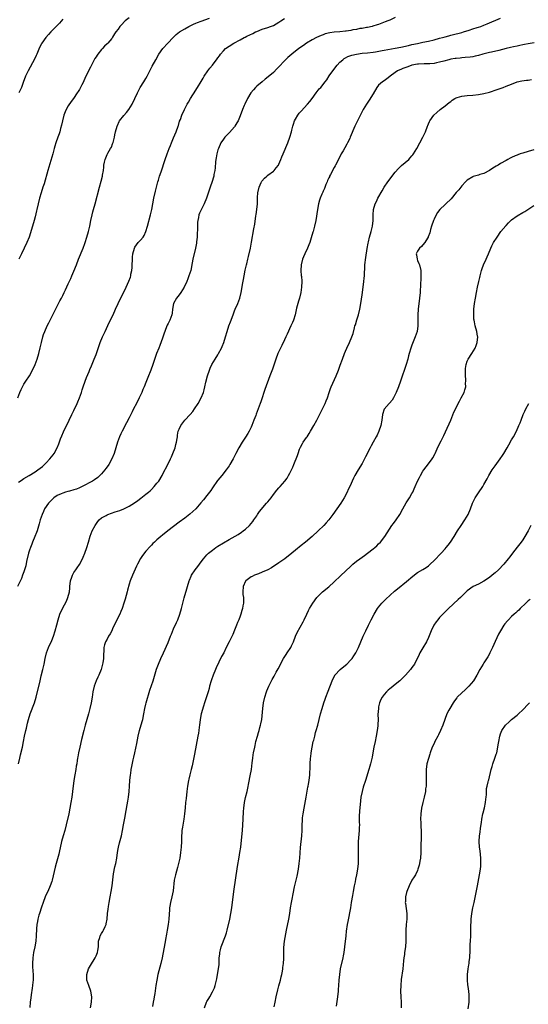
# Model space of a CAD drawing. Units: inches. Extents: x 2568000 to 2571000, y 1503000 to 1506000.
# Drawn here: x 2569707 to 2569891, y 1505340 to 1505695 of the extents above; entities that cross this region are included whole.
import ezdxf

# ---------------------------------------------------------------- set-up
doc = ezdxf.new("R2010")
doc.units = ezdxf.units.IN
doc.header["$MEASUREMENT"] = 0
doc.layers.add('LD25681503_10ft', color=72, linetype='Continuous')

msp = doc.modelspace()

# ---------------------------------------------------------------- linework, layer by layer
at = {"layer": 'LD25681503_10ft'}
for points, elevation in [([(2569843, 1505696.22), (2569841, 1505695.29), (2569840.35, 1505695), (2569839.39, 1505694.62), (2569837, 1505693.72), (2569836.47, 1505693.53), (2569834.94, 1505693.06), (2569834.69, 1505693), (2569833, 1505692.67), (2569832.61, 1505692.61), (2569831, 1505692.31), (2569830.19, 1505692.19), (2569829, 1505691.94), (2569827.72, 1505691.72), (2569827, 1505691.56), (2569825.3, 1505691.3), (2569825, 1505691.24), (2569823, 1505691.03), (2569821, 1505690.88), (2569819.34, 1505690.66), (2569817.72, 1505690.28), (2569817, 1505690.01), (2569816.24, 1505689.76), (2569814.53, 1505689), (2569813, 1505688.19), (2569811.01, 1505687), (2569809.84, 1505686.16), (2569808.15, 1505685), (2569805.62, 1505683), (2569804.22, 1505681.78), (2569803, 1505680.57), (2569801, 1505678.41), (2569800.31, 1505677.69), (2569799, 1505676.41), (2569797.15, 1505674.85), (2569796.05, 1505673.95), (2569794.93, 1505673.07), (2569793, 1505671.39), (2569792.6, 1505671), (2569791.82, 1505670.18), (2569790.83, 1505669), (2569789.63, 1505667), (2569788.71, 1505665), (2569788.5, 1505664.5), (2569787.88, 1505663), (2569787, 1505660.73), (2569786.26, 1505659), (2569785.83, 1505658.17), (2569785.14, 1505657), (2569785, 1505656.82), (2569783.22, 1505654.78), (2569781.51, 1505653), (2569781, 1505652.39), (2569780.1, 1505651), (2569779.15, 1505649), (2569779, 1505648.51), (2569778.61, 1505647), (2569778.4, 1505645.6), (2569778.29, 1505645), (2569778.17, 1505644.17), (2569777.97, 1505642.03), (2569777.82, 1505641), (2569777.55, 1505639.55), (2569777.46, 1505639), (2569777.37, 1505638.63), (2569776.9, 1505637.1), (2569776.15, 1505635), (2569774.89, 1505631), (2569774.09, 1505629), (2569773.12, 1505627.12), (2569772.34, 1505625.66), (2569772.16, 1505625), (2569772.02, 1505624.02), (2569771.73, 1505623), (2569771.64, 1505622.36), (2569771.59, 1505619.59), (2569771.55, 1505618.45), (2569771.45, 1505617), (2569771.25, 1505615.25), (2569771.23, 1505614.77), (2569770.94, 1505613.07), (2569769.92, 1505609), (2569769.69, 1505607.69), (2569769.18, 1505605), (2569768.55, 1505603), (2569768.08, 1505601.92), (2569767.73, 1505601), (2569766.81, 1505599), (2569765.6, 1505597), (2569765, 1505596.17), (2569764.1, 1505595), (2569762.95, 1505593), (2569762.6, 1505591), (2569762.45, 1505589.55), (2569762.37, 1505589), (2569761.96, 1505587.96), (2569761.61, 1505587), (2569761, 1505585.88), (2569760.71, 1505585.29), (2569760.58, 1505585), (2569759.79, 1505583), (2569759.61, 1505582.39), (2569759, 1505580.6), (2569758.04, 1505577.96), (2569757.63, 1505577), (2569756.86, 1505575), (2569756.39, 1505573.61), (2569755.55, 1505571), (2569754.8, 1505569), (2569753.68, 1505566.32), (2569753, 1505564.57), (2569752.37, 1505563), (2569751.94, 1505562.06), (2569751.53, 1505561), (2569750.63, 1505559), (2569749.61, 1505557), (2569748.54, 1505555), (2569748.02, 1505553.98), (2569747, 1505551.87), (2569746.05, 1505549.95), (2569744.43, 1505547), (2569743.94, 1505546.06), (2569743.44, 1505545), (2569742.73, 1505543), (2569742.15, 1505541), (2569741.51, 1505539), (2569740.71, 1505537), (2569739.59, 1505535), (2569739, 1505534.18), (2569738.49, 1505533.51), (2569738.14, 1505533), (2569737, 1505531.65), (2569736.39, 1505531), (2569735.66, 1505530.34), (2569734.5, 1505529.5), (2569733.75, 1505529), (2569730.06, 1505527), (2569729.34, 1505526.66), (2569729, 1505526.54), (2569727.91, 1505526.09), (2569727, 1505525.83), (2569725.39, 1505525.39), (2569724.8, 1505525.2), (2569724.04, 1505525), (2569723, 1505524.69), (2569722.4, 1505524.4), (2569721, 1505523.81), (2569719.79, 1505523), (2569719.38, 1505522.62), (2569719, 1505522.24), (2569717.87, 1505521), (2569716.47, 1505519), (2569716, 1505518), (2569715.51, 1505517), (2569714.84, 1505515), (2569714.46, 1505513.54), (2569713.71, 1505511), (2569713.51, 1505510.49), (2569712.97, 1505508.97), (2569712.14, 1505507), (2569711.78, 1505506.22), (2569711.31, 1505505), (2569711, 1505504.05), (2569710.67, 1505503), (2569709.95, 1505499.95), (2569709.63, 1505498.37), (2569709, 1505496.3), (2569708.53, 1505495), (2569708.11, 1505493.89), (2569706.66, 1505491)], 10660), ([(2569706.76, 1505559), (2569707.51, 1505561), (2569707.94, 1505562.06), (2569708.44, 1505563), (2569709, 1505563.93), (2569709.69, 1505565), (2569711.01, 1505567), (2569712.11, 1505569), (2569713.02, 1505571), (2569713.75, 1505573), (2569714.37, 1505575), (2569714.89, 1505577.11), (2569715.31, 1505579), (2569715.82, 1505581), (2569716.1, 1505581.9), (2569716.53, 1505583), (2569717.43, 1505585), (2569717.95, 1505586.05), (2569718.4, 1505587), (2569721.47, 1505593), (2569721.97, 1505594.03), (2569722.51, 1505595), (2569723, 1505595.97), (2569723.52, 1505597), (2569723.99, 1505598.01), (2569725, 1505600.13), (2569725.88, 1505602.12), (2569726.29, 1505603), (2569727, 1505604.68), (2569727.9, 1505607), (2569728.7, 1505609), (2569730.37, 1505613), (2569731, 1505614.71), (2569731.11, 1505615), (2569731.71, 1505617), (2569732.24, 1505619), (2569732.72, 1505621), (2569733.14, 1505623), (2569733.59, 1505625), (2569733.87, 1505626.13), (2569734.15, 1505627), (2569734.72, 1505629), (2569736.23, 1505635), (2569736.84, 1505637.16), (2569737.31, 1505639), (2569737.36, 1505639.36), (2569737.65, 1505641), (2569737.8, 1505642.2), (2569737.86, 1505643), (2569738.06, 1505644.06), (2569738.26, 1505645), (2569739, 1505646.78), (2569739.25, 1505647.25), (2569740.28, 1505649), (2569740.53, 1505649.47), (2569741, 1505650.65), (2569741.11, 1505650.89), (2569741.18, 1505651.18), (2569741.69, 1505653), (2569741.84, 1505653.84), (2569742.08, 1505655), (2569742.59, 1505657), (2569742.7, 1505657.3), (2569743.31, 1505658.69), (2569743.51, 1505659), (2569745, 1505660.86), (2569746.03, 1505661.97), (2569746.88, 1505663), (2569748.09, 1505665), (2569749.02, 1505666.98), (2569749.93, 1505669), (2569750.99, 1505671), (2569752.28, 1505673), (2569753, 1505674.16), (2569753.46, 1505675), (2569755.3, 1505678.7), (2569756.53, 1505681), (2569757.73, 1505683), (2569759.16, 1505685), (2569760.91, 1505687), (2569762.84, 1505689), (2569763.97, 1505690.03), (2569765.16, 1505691), (2569767, 1505692.16), (2569768.51, 1505693), (2569770.2, 1505693.8), (2569771, 1505694.12), (2569771.61, 1505694.39), (2569773, 1505694.92), (2569775.93, 1505695.93)], 10640), ([(2569707, 1505528.57), (2569707.65, 1505529), (2569708.45, 1505529.55), (2569709, 1505529.87), (2569710.9, 1505531), (2569713, 1505532.39), (2569713.96, 1505533), (2569715.69, 1505534.31), (2569716.47, 1505535), (2569717, 1505535.52), (2569718.31, 1505537), (2569719.51, 1505538.49), (2569719.87, 1505539), (2569720.99, 1505541), (2569721.54, 1505542.46), (2569722.24, 1505544.24), (2569722.65, 1505545.35), (2569723.28, 1505546.72), (2569725.36, 1505551), (2569726.31, 1505553), (2569726.52, 1505553.48), (2569727, 1505554.45), (2569728.16, 1505557), (2569728.4, 1505557.6), (2569729.03, 1505559), (2569729.76, 1505561), (2569730.04, 1505561.96), (2569730.41, 1505563), (2569731.07, 1505565), (2569731.6, 1505566.4), (2569732.5, 1505568.5), (2569732.81, 1505569.19), (2569733.4, 1505570.6), (2569734.36, 1505573), (2569735, 1505574.65), (2569736.08, 1505577.92), (2569736.48, 1505579), (2569737.36, 1505581), (2569738.31, 1505583), (2569739.77, 1505586.23), (2569741.18, 1505589), (2569742.09, 1505591), (2569742.96, 1505593.04), (2569743.6, 1505594.4), (2569745, 1505597.09), (2569745.91, 1505599), (2569746.87, 1505601.13), (2569747.4, 1505602.6), (2569747.51, 1505603), (2569747.61, 1505603.61), (2569747.91, 1505605), (2569748.02, 1505605.98), (2569748.21, 1505609.79), (2569748.34, 1505611), (2569748.84, 1505613), (2569749, 1505613.33), (2569750.21, 1505615), (2569751, 1505615.86), (2569751.97, 1505617), (2569752.39, 1505617.61), (2569753, 1505619), (2569753.58, 1505621), (2569754.65, 1505625), (2569755.09, 1505626.91), (2569755.48, 1505629), (2569755.87, 1505631), (2569756.42, 1505633.58), (2569757.32, 1505637), (2569757.5, 1505637.5), (2569757.96, 1505639), (2569758.5, 1505640.5), (2569759.93, 1505645), (2569760.66, 1505647), (2569761.45, 1505649), (2569761.91, 1505650.09), (2569762.25, 1505651), (2569763, 1505652.8), (2569763.96, 1505655), (2569764.66, 1505657), (2569764.72, 1505657.28), (2569765.18, 1505658.82), (2569765.46, 1505659.46), (2569766.02, 1505661), (2569766.93, 1505663), (2569767.91, 1505665), (2569768.32, 1505665.68), (2569769.04, 1505666.96), (2569771, 1505669.96), (2569771.39, 1505670.61), (2569771.66, 1505671), (2569772.92, 1505673.08), (2569773.62, 1505674.38), (2569774, 1505675), (2569775.36, 1505677), (2569776.11, 1505677.89), (2569777, 1505678.99), (2569778.75, 1505681.25), (2569779, 1505681.63), (2569779.58, 1505682.42), (2569779.97, 1505683), (2569781, 1505684.25), (2569781.75, 1505685), (2569783, 1505685.89), (2569784.69, 1505687), (2569787, 1505688.21), (2569788.47, 1505689), (2569788.84, 1505689.16), (2569789.48, 1505689.48), (2569791.54, 1505690.46), (2569792.53, 1505691), (2569793, 1505691.22), (2569795, 1505692.03), (2569797, 1505692.66), (2569798, 1505693), (2569799, 1505693.38), (2569800.06, 1505693.94), (2569801, 1505694.51), (2569801.69, 1505695), (2569803, 1505695.86)], 10650), ([(2569707.02, 1505427), (2569707.46, 1505429), (2569707.77, 1505430.23), (2569708.42, 1505433), (2569708.84, 1505435), (2569709.23, 1505437), (2569709.66, 1505439), (2569709.86, 1505439.87), (2569710.27, 1505441.73), (2569710.6, 1505443), (2569711.23, 1505445), (2569712.81, 1505449), (2569713.39, 1505451), (2569714.79, 1505457), (2569715.22, 1505458.78), (2569715.8, 1505461), (2569716.01, 1505461.99), (2569716.25, 1505463), (2569716.66, 1505465), (2569717.17, 1505467), (2569717.89, 1505469), (2569719, 1505471.48), (2569719.61, 1505473), (2569720.25, 1505475), (2569720.83, 1505477.17), (2569721.3, 1505479), (2569721.95, 1505481), (2569722.85, 1505483), (2569724.32, 1505485.68), (2569724.87, 1505487), (2569725.4, 1505489), (2569725.59, 1505490.41), (2569725.61, 1505491), (2569725.85, 1505493), (2569726.29, 1505494.29), (2569726.48, 1505495), (2569727, 1505495.97), (2569727.71, 1505497), (2569728.25, 1505497.75), (2569729.05, 1505498.95), (2569730.14, 1505501), (2569730.42, 1505501.58), (2569731.01, 1505502.99), (2569731.74, 1505505), (2569732.31, 1505507), (2569732.89, 1505509.11), (2569733.61, 1505511), (2569734.65, 1505513), (2569735.61, 1505514.39), (2569736.08, 1505515), (2569737, 1505515.71), (2569738.64, 1505516.64), (2569739, 1505516.87), (2569739.29, 1505517), (2569740.58, 1505517.42), (2569741.89, 1505517.89), (2569743.6, 1505518.4), (2569745.02, 1505518.98), (2569747, 1505519.94), (2569748.9, 1505521.1), (2569750.04, 1505521.96), (2569751.15, 1505522.85), (2569753, 1505524.27), (2569753.91, 1505525), (2569754.5, 1505525.5), (2569755, 1505525.97), (2569756.03, 1505527), (2569757, 1505528.2), (2569757.62, 1505529), (2569758.84, 1505531), (2569759, 1505531.31), (2569761, 1505535.26), (2569761.85, 1505537), (2569762.2, 1505537.8), (2569762.78, 1505539), (2569763.54, 1505541), (2569763.84, 1505542.16), (2569764.1, 1505543), (2569764.34, 1505544.34), (2569764.41, 1505545), (2569764.44, 1505545.56), (2569764.69, 1505547), (2569765, 1505547.78), (2569765.56, 1505549), (2569767.1, 1505551), (2569768.95, 1505553.05), (2569769.89, 1505554.11), (2569770.56, 1505555), (2569771.9, 1505557), (2569772.97, 1505559), (2569773.75, 1505561), (2569774.06, 1505561.94), (2569774.31, 1505563), (2569774.68, 1505564.68), (2569775.25, 1505567), (2569775.91, 1505569), (2569776.24, 1505569.76), (2569776.85, 1505571), (2569778.02, 1505573), (2569779, 1505574.58), (2569779.25, 1505575), (2569780.27, 1505577), (2569780.5, 1505577.5), (2569781.09, 1505579), (2569781.74, 1505581), (2569782.34, 1505583), (2569782.98, 1505585.02), (2569783.51, 1505586.49), (2569784.44, 1505589), (2569785, 1505590.46), (2569785.23, 1505591), (2569786.13, 1505593), (2569786.89, 1505595), (2569787.41, 1505597), (2569787.67, 1505598.33), (2569787.9, 1505599.9), (2569788.24, 1505601.76), (2569788.43, 1505603), (2569788.87, 1505605.13), (2569789.3, 1505607), (2569789.41, 1505607.41), (2569789.77, 1505609), (2569790.04, 1505610.04), (2569790.73, 1505613), (2569791.16, 1505615.16), (2569791.99, 1505619.99), (2569792.31, 1505621.69), (2569792.73, 1505624.73), (2569792.83, 1505625.17), (2569793.06, 1505626.94), (2569793.22, 1505629), (2569793.3, 1505631.3), (2569793.44, 1505633), (2569793.91, 1505635), (2569794.66, 1505636.66), (2569794.85, 1505637.15), (2569795.75, 1505638.25), (2569796.67, 1505639), (2569797, 1505639.31), (2569799, 1505640.75), (2569799.32, 1505641), (2569800.06, 1505641.94), (2569800.83, 1505643), (2569801, 1505643.33), (2569801.74, 1505645), (2569802.1, 1505645.9), (2569802.59, 1505647), (2569804.19, 1505651), (2569804.95, 1505653.05), (2569805.51, 1505655), (2569805.63, 1505655.63), (2569806, 1505657), (2569806.28, 1505657.72), (2569806.68, 1505659), (2569807, 1505659.57), (2569807.86, 1505661), (2569808.35, 1505661.65), (2569809, 1505662.4), (2569811.38, 1505665), (2569812.12, 1505665.88), (2569813, 1505666.99), (2569814.44, 1505669), (2569815.56, 1505670.44), (2569816.08, 1505671), (2569817.71, 1505673), (2569818.25, 1505673.75), (2569819.2, 1505675.2), (2569820.41, 1505677), (2569821.99, 1505679), (2569823, 1505680.06), (2569824.04, 1505681), (2569824.59, 1505681.41), (2569825, 1505681.61), (2569825.89, 1505682.11), (2569827, 1505682.5), (2569827.35, 1505682.65), (2569829, 1505683.05), (2569831, 1505683.34), (2569833, 1505683.51), (2569835, 1505683.73), (2569835.86, 1505683.86), (2569838.3, 1505684.3), (2569839, 1505684.45), (2569843, 1505685.12), (2569845, 1505685.52), (2569847.83, 1505686.17), (2569849, 1505686.46), (2569851, 1505686.89), (2569853, 1505687.27), (2569855, 1505687.68), (2569857, 1505688.2), (2569859, 1505688.75), (2569860, 1505689), (2569861, 1505689.29), (2569862.37, 1505689.64), (2569863, 1505689.85), (2569863.95, 1505690.05), (2569865, 1505690.38), (2569865.52, 1505690.48), (2569867, 1505690.86), (2569867.63, 1505691), (2569869.61, 1505691.61), (2569871, 1505692.09), (2569872.56, 1505692.56), (2569873, 1505692.72), (2569873.9, 1505693), (2569875, 1505693.42), (2569876.1, 1505693.9), (2569881, 1505695.95)], 10670), ([(2569723, 1505695.62), (2569721.8, 1505694.2), (2569720.83, 1505693.17), (2569718.71, 1505691), (2569717.89, 1505690.11), (2569716.84, 1505689), (2569715.45, 1505687), (2569715.29, 1505686.71), (2569714.65, 1505685.35), (2569713.66, 1505683), (2569713.45, 1505682.55), (2569712.81, 1505681.19), (2569710.52, 1505677), (2569709.6, 1505675), (2569708.76, 1505672.76), (2569708.13, 1505671), (2569707.78, 1505670.22), (2569707.09, 1505669)], 10620), ([(2569747, 1505696.09), (2569745.5, 1505695), (2569745.24, 1505694.76), (2569744.3, 1505693.7), (2569743.64, 1505693), (2569743, 1505692.05), (2569742.21, 1505691), (2569741.71, 1505690.29), (2569741, 1505689.09), (2569740.68, 1505688.68), (2569739.3, 1505687), (2569739, 1505686.71), (2569738.1, 1505685.9), (2569737.3, 1505685), (2569737, 1505684.69), (2569735.62, 1505683), (2569735.36, 1505682.64), (2569735, 1505682.02), (2569734.6, 1505681.4), (2569733.32, 1505679), (2569733, 1505678.34), (2569732.52, 1505677.48), (2569731.69, 1505675.69), (2569731.24, 1505674.76), (2569731, 1505674.18), (2569730.61, 1505673.39), (2569730.45, 1505673), (2569729.92, 1505671.92), (2569729.44, 1505671), (2569729, 1505670.24), (2569728.52, 1505669.48), (2569728.25, 1505669), (2569726.87, 1505667), (2569726.05, 1505665.95), (2569725, 1505664.41), (2569724.19, 1505663), (2569723.84, 1505662.16), (2569723.37, 1505661), (2569722.85, 1505659), (2569722.57, 1505657.43), (2569722.19, 1505656.19), (2569721.91, 1505655), (2569721.7, 1505654.3), (2569721.17, 1505653), (2569720.46, 1505651), (2569720.15, 1505649.85), (2569719.89, 1505649), (2569719.37, 1505647), (2569717.65, 1505641), (2569716.24, 1505636.24), (2569715.85, 1505635), (2569715.2, 1505633), (2569714.59, 1505631), (2569714.08, 1505629), (2569713.63, 1505627), (2569713.52, 1505626.48), (2569713, 1505624.35), (2569712.63, 1505623), (2569711.69, 1505619.69), (2569710.86, 1505617), (2569710.04, 1505615), (2569709.08, 1505613), (2569708.09, 1505611), (2569707.15, 1505609)], 10630), ([(2569893.11, 1505687.11), (2569891, 1505686.74), (2569889.58, 1505686.42), (2569889, 1505686.33), (2569887.92, 1505686.08), (2569887, 1505685.93), (2569885.65, 1505685.65), (2569884.58, 1505685.42), (2569882.97, 1505685.03), (2569880.36, 1505684.36), (2569877.74, 1505683.74), (2569877, 1505683.6), (2569874.61, 1505683), (2569873, 1505682.52), (2569871.77, 1505682.23), (2569871, 1505682.07), (2569870.07, 1505681.93), (2569868.27, 1505681.73), (2569867, 1505681.66), (2569866.42, 1505681.58), (2569865, 1505681.47), (2569864.61, 1505681.39), (2569863, 1505681.15), (2569862.36, 1505681), (2569860.49, 1505680.49), (2569859, 1505680.05), (2569857.82, 1505679.82), (2569857, 1505679.63), (2569855.51, 1505679.51), (2569855, 1505679.45), (2569853.46, 1505679.46), (2569851.39, 1505679.39), (2569851, 1505679.37), (2569849, 1505679.03), (2569847.52, 1505678.48), (2569845.78, 1505677.78), (2569845, 1505677.48), (2569844.64, 1505677.36), (2569843.86, 1505677), (2569843, 1505676.41), (2569841.14, 1505675), (2569841, 1505674.88), (2569839.95, 1505674.05), (2569839, 1505673.43), (2569838.42, 1505673), (2569837, 1505671.81), (2569836.36, 1505671), (2569835, 1505668.7), (2569833.59, 1505666.41), (2569832.57, 1505665), (2569831.4, 1505663), (2569829.36, 1505659), (2569828.42, 1505657), (2569826.77, 1505653), (2569826.55, 1505652.55), (2569825.76, 1505651), (2569825.46, 1505650.54), (2569824.74, 1505649.26), (2569824.18, 1505648.18), (2569823.53, 1505647), (2569823, 1505645.95), (2569821.43, 1505643), (2569821.3, 1505642.7), (2569821, 1505642.14), (2569819.63, 1505639.63), (2569819.31, 1505639), (2569819.22, 1505638.78), (2569819, 1505638.35), (2569818.58, 1505637.42), (2569818.37, 1505637), (2569817.94, 1505635.94), (2569817.44, 1505634.56), (2569817, 1505633.57), (2569816.84, 1505633.16), (2569816.53, 1505632.53), (2569815.85, 1505631), (2569815.64, 1505630.36), (2569815.24, 1505629), (2569814.91, 1505627), (2569814.66, 1505625.34), (2569814.57, 1505624.57), (2569814.32, 1505623), (2569813.9, 1505621), (2569813.5, 1505619.5), (2569813.36, 1505619), (2569813.26, 1505618.74), (2569812.7, 1505616.7), (2569812.13, 1505615), (2569811.76, 1505614.24), (2569811.3, 1505613), (2569810.34, 1505611), (2569809.93, 1505609.93), (2569809.53, 1505609), (2569809.05, 1505607), (2569808.94, 1505604.94), (2569809.09, 1505603.09), (2569809.13, 1505602.87), (2569809.28, 1505601), (2569809.19, 1505599), (2569808.89, 1505597), (2569808.41, 1505595), (2569808.11, 1505593.89), (2569807.82, 1505593), (2569807.4, 1505591.4), (2569806.84, 1505589), (2569806.21, 1505587), (2569805.86, 1505586.14), (2569805.35, 1505585), (2569803.97, 1505582.03), (2569803.47, 1505581), (2569803, 1505579.99), (2569802.08, 1505577.92), (2569801.62, 1505577), (2569800.67, 1505575), (2569799.88, 1505573), (2569798.64, 1505569.36), (2569797.78, 1505567), (2569795.91, 1505562.09), (2569795.59, 1505561), (2569794.96, 1505559), (2569794.46, 1505557.54), (2569794.28, 1505557), (2569793.57, 1505555), (2569792.83, 1505553.17), (2569792.63, 1505552.63), (2569791.98, 1505551), (2569791.26, 1505549), (2569791, 1505548.42), (2569790.31, 1505547), (2569789.83, 1505546.17), (2569789, 1505544.83), (2569787.8, 1505543), (2569786.53, 1505541), (2569785.43, 1505539), (2569784.44, 1505537), (2569783.34, 1505535), (2569783, 1505534.48), (2569782, 1505533), (2569780.39, 1505531), (2569779, 1505529.36), (2569778.84, 1505529.16), (2569777, 1505526.55), (2569776.38, 1505525.63), (2569775.93, 1505525), (2569775, 1505523.76), (2569773.79, 1505522.21), (2569772.88, 1505521.12), (2569771, 1505519), (2569769.99, 1505518.01), (2569768.91, 1505517.09), (2569767, 1505515.65), (2569765, 1505514.18), (2569760.89, 1505511), (2569759, 1505509.49), (2569758.35, 1505509), (2569757, 1505507.81), (2569756.05, 1505507), (2569755.51, 1505506.49), (2569755, 1505505.91), (2569754.55, 1505505.45), (2569753, 1505503.68), (2569751.79, 1505502.21), (2569751, 1505501.07), (2569749.93, 1505499), (2569749.66, 1505498.34), (2569748.17, 1505495), (2569747.37, 1505493), (2569747, 1505491.78), (2569746.4, 1505489.6), (2569746.27, 1505489), (2569745.54, 1505486.46), (2569745.08, 1505485), (2569744.4, 1505483), (2569744.01, 1505481.99), (2569743.59, 1505481), (2569741.61, 1505477), (2569741, 1505475.67), (2569740.67, 1505475), (2569740.1, 1505473.9), (2569739.53, 1505473), (2569739, 1505472.01), (2569738.4, 1505471), (2569738.08, 1505469.92), (2569737.86, 1505469), (2569737.87, 1505467.87), (2569737.72, 1505466.28), (2569737.7, 1505465), (2569737.48, 1505463.48), (2569737.39, 1505463), (2569736.84, 1505461), (2569736, 1505459), (2569735.69, 1505458.31), (2569735.03, 1505457), (2569734.31, 1505455), (2569733.9, 1505453), (2569733.61, 1505451), (2569733.27, 1505449), (2569732.82, 1505447), (2569732.29, 1505445), (2569731.14, 1505441), (2569730.59, 1505439), (2569729.78, 1505435.78), (2569729.11, 1505433), (2569728.69, 1505431), (2569728.43, 1505429.57), (2569728.34, 1505429), (2569728.25, 1505428.25), (2569728.03, 1505427), (2569727.86, 1505426.14), (2569727.68, 1505425), (2569727.31, 1505423), (2569727, 1505421), (2569726.51, 1505417), (2569726.23, 1505415), (2569725.94, 1505413), (2569725.6, 1505411), (2569725.18, 1505409), (2569724.22, 1505405), (2569723.74, 1505403), (2569723.15, 1505401), (2569722.6, 1505399), (2569721.69, 1505395), (2569721.55, 1505394.45), (2569720.61, 1505391), (2569720.28, 1505389.72), (2569719.17, 1505385), (2569719, 1505384.52), (2569718.51, 1505383), (2569717.58, 1505381), (2569717, 1505379.86), (2569716.63, 1505379), (2569715.89, 1505377), (2569715.29, 1505375.29), (2569714.57, 1505373), (2569714.4, 1505372.4), (2569714.06, 1505371), (2569713.93, 1505370.07), (2569713.67, 1505369), (2569713.48, 1505367.48), (2569713.38, 1505365), (2569713.23, 1505363), (2569712.89, 1505361), (2569712.48, 1505359), (2569712.18, 1505357), (2569712.07, 1505355), (2569712.13, 1505353.87), (2569712.17, 1505352.17), (2569712.29, 1505351), (2569712.34, 1505349.66), (2569712.31, 1505349), (2569712.22, 1505348.22), (2569712.12, 1505347), (2569711.95, 1505346.05), (2569711.63, 1505343.63), (2569711.43, 1505342.58), (2569711.29, 1505341), (2569711.08, 1505339.08)], 10680), ([(2569733, 1505339), (2569733.32, 1505341), (2569733.47, 1505343), (2569733.13, 1505345), (2569732.36, 1505347), (2569732, 1505348), (2569731.72, 1505349), (2569731.66, 1505351), (2569732.31, 1505353), (2569733, 1505354.23), (2569734.68, 1505357), (2569735, 1505357.78), (2569735.57, 1505359), (2569735.69, 1505359.69), (2569735.88, 1505361), (2569735.86, 1505362.14), (2569735.95, 1505363), (2569736.38, 1505364.38), (2569736.53, 1505365), (2569737, 1505365.77), (2569737.49, 1505366.51), (2569737.74, 1505367), (2569738.28, 1505368.28), (2569738.63, 1505369), (2569738.71, 1505369.29), (2569739, 1505371), (2569739.19, 1505373), (2569739.42, 1505374.58), (2569739.53, 1505375.53), (2569739.78, 1505377), (2569740.08, 1505379), (2569740.43, 1505381), (2569740.81, 1505383), (2569741.37, 1505387.37), (2569741.84, 1505389.84), (2569742.11, 1505391), (2569742.48, 1505393), (2569742.77, 1505395), (2569743, 1505396.35), (2569743.13, 1505397), (2569743.48, 1505398.52), (2569744.14, 1505401), (2569744.59, 1505403), (2569744.97, 1505405.03), (2569745.36, 1505407.36), (2569745.86, 1505410.14), (2569746.19, 1505412.19), (2569746.45, 1505413.55), (2569746.69, 1505415), (2569746.94, 1505417), (2569747.09, 1505418.91), (2569747.23, 1505421), (2569747.43, 1505423), (2569747.52, 1505423.52), (2569747.74, 1505425), (2569747.93, 1505426.07), (2569748.42, 1505428.42), (2569748.6, 1505429.4), (2569748.95, 1505431), (2569749.71, 1505434.29), (2569750.25, 1505437), (2569750.72, 1505439), (2569751.7, 1505442.3), (2569751.88, 1505443), (2569752.28, 1505445), (2569752.64, 1505447), (2569753, 1505448.47), (2569753.13, 1505449), (2569754.46, 1505453.54), (2569755.59, 1505457), (2569756.88, 1505461.13), (2569757.55, 1505463), (2569758.42, 1505465), (2569759.33, 1505467), (2569761, 1505470.82), (2569761.89, 1505473), (2569762.2, 1505473.8), (2569763, 1505475.69), (2569764, 1505478), (2569764.47, 1505479), (2569765.23, 1505481), (2569765.8, 1505483), (2569766.33, 1505485), (2569766.85, 1505486.85), (2569767.83, 1505490.17), (2569768.05, 1505491), (2569768.65, 1505493), (2569768.74, 1505493.26), (2569769.32, 1505494.68), (2569769.48, 1505495), (2569770.78, 1505497), (2569771.78, 1505498.22), (2569772.31, 1505499), (2569773, 1505499.92), (2569773.76, 1505501), (2569775, 1505502.38), (2569775.59, 1505503), (2569777, 1505504.12), (2569778.23, 1505505), (2569779, 1505505.49), (2569783, 1505507.89), (2569786.26, 1505509.74), (2569787.48, 1505510.52), (2569788.12, 1505511), (2569789, 1505511.71), (2569790.39, 1505513), (2569791, 1505513.68), (2569791.58, 1505514.42), (2569791.94, 1505515), (2569793, 1505516.52), (2569793.28, 1505517), (2569793.94, 1505518.06), (2569796.58, 1505521), (2569796.75, 1505521.25), (2569797, 1505521.52), (2569798.19, 1505523), (2569799, 1505524.15), (2569800.26, 1505525.74), (2569801, 1505526.57), (2569801.22, 1505526.78), (2569801.42, 1505527), (2569803.16, 1505529), (2569803.94, 1505530.06), (2569804.52, 1505531), (2569805, 1505531.88), (2569805.57, 1505533), (2569805.97, 1505533.97), (2569806.42, 1505535), (2569807.72, 1505538.28), (2569807.92, 1505539), (2569808.49, 1505540.49), (2569808.79, 1505541.21), (2569809.49, 1505542.51), (2569809.8, 1505543), (2569811, 1505544.77), (2569811.17, 1505545), (2569811.88, 1505546.12), (2569812.42, 1505547), (2569813.61, 1505549), (2569814.73, 1505551), (2569816.14, 1505553.86), (2569816.76, 1505555), (2569817.75, 1505557), (2569818.11, 1505557.89), (2569818.49, 1505559), (2569819.1, 1505561), (2569819.61, 1505562.39), (2569819.84, 1505563), (2569821.71, 1505567), (2569822.49, 1505569), (2569823.17, 1505570.83), (2569823.96, 1505573), (2569824.66, 1505575), (2569825, 1505575.86), (2569825.5, 1505577), (2569826.53, 1505579), (2569827.38, 1505581), (2569827.76, 1505582.24), (2569828.24, 1505584.24), (2569828.45, 1505585), (2569828.59, 1505585.41), (2569829.11, 1505587.11), (2569829.74, 1505589), (2569830.26, 1505591), (2569830.61, 1505593), (2569831, 1505596.14), (2569831.4, 1505599), (2569831.66, 1505601), (2569831.79, 1505602.21), (2569831.84, 1505603), (2569831.84, 1505603.84), (2569832.03, 1505605.97), (2569832.06, 1505607), (2569832.37, 1505609.63), (2569832.89, 1505612.89), (2569833.17, 1505614.83), (2569833.3, 1505615.3), (2569833.67, 1505617), (2569834.24, 1505619), (2569834.75, 1505621), (2569835.01, 1505623.01), (2569835.05, 1505625), (2569835.16, 1505627), (2569835.72, 1505629), (2569836.17, 1505629.83), (2569836.72, 1505631), (2569838.28, 1505633.72), (2569838.98, 1505635), (2569840.26, 1505637), (2569843, 1505640.42), (2569844.2, 1505641.8), (2569845.22, 1505642.78), (2569847.85, 1505645), (2569848.41, 1505645.59), (2569849, 1505646.3), (2569849.33, 1505646.67), (2569849.57, 1505647), (2569850.73, 1505649), (2569851.81, 1505651), (2569853, 1505653.06), (2569853.9, 1505655), (2569854.66, 1505657), (2569854.73, 1505657.27), (2569855, 1505657.89), (2569855.31, 1505658.69), (2569855.51, 1505659), (2569856.97, 1505661.03), (2569858.01, 1505661.99), (2569859.22, 1505663), (2569861, 1505664.38), (2569861.7, 1505665), (2569862.42, 1505665.58), (2569863, 1505665.97), (2569863.58, 1505666.42), (2569864.54, 1505667), (2569865, 1505667.24), (2569865.32, 1505667.32), (2569867, 1505667.83), (2569869, 1505668.03), (2569871, 1505668.16), (2569873, 1505668.41), (2569875, 1505668.78), (2569877, 1505669.31), (2569879.79, 1505670.21), (2569881.97, 1505671), (2569883, 1505671.39), (2569885, 1505672.23), (2569887, 1505672.96), (2569888.66, 1505673.34), (2569890.38, 1505673.62), (2569891, 1505673.67), (2569892.17, 1505673.83)], 10690), ([(2569893, 1505648.47), (2569891, 1505647.92), (2569889, 1505647.33), (2569888.12, 1505647), (2569887.28, 1505646.73), (2569887, 1505646.61), (2569886.29, 1505646.29), (2569885, 1505645.75), (2569884.48, 1505645.52), (2569883.59, 1505645), (2569883, 1505644.69), (2569881, 1505643.53), (2569880.12, 1505643), (2569879.4, 1505642.6), (2569878.18, 1505641.82), (2569876.99, 1505641), (2569875, 1505640), (2569873.56, 1505639.56), (2569873, 1505639.38), (2569871.14, 1505638.86), (2569871, 1505638.8), (2569869, 1505637.6), (2569868.36, 1505637), (2569867, 1505635.51), (2569865.9, 1505634.1), (2569865, 1505633.05), (2569863.15, 1505630.85), (2569861.3, 1505629), (2569861, 1505628.76), (2569859.07, 1505626.93), (2569858.18, 1505625.82), (2569857.73, 1505625), (2569857, 1505623.52), (2569856.76, 1505623), (2569856.09, 1505621), (2569855.74, 1505619.73), (2569855.43, 1505618.57), (2569854.91, 1505617.09), (2569854.87, 1505617), (2569854.62, 1505616.62), (2569853.67, 1505615), (2569853, 1505614.18), (2569852.42, 1505613.58), (2569851.72, 1505613), (2569851, 1505611.93), (2569850.54, 1505611), (2569850.62, 1505610.62), (2569850.85, 1505609), (2569851, 1505608.61), (2569851.52, 1505607.52), (2569851.71, 1505607), (2569852.17, 1505605), (2569852.22, 1505603), (2569852.17, 1505601.83), (2569852.13, 1505600.13), (2569851.96, 1505597), (2569851.77, 1505595), (2569851.3, 1505591), (2569851.16, 1505589), (2569851.16, 1505586.84), (2569851.13, 1505585), (2569850.85, 1505583), (2569850.22, 1505581), (2569849, 1505578.05), (2569848.59, 1505577), (2569847.98, 1505575), (2569847.8, 1505574.2), (2569847.49, 1505573), (2569846.93, 1505571), (2569844.88, 1505565), (2569844.16, 1505563), (2569843.37, 1505561), (2569843, 1505560.18), (2569842.36, 1505559), (2569841.84, 1505558.16), (2569840.9, 1505557.1), (2569840.79, 1505557), (2569839.02, 1505554.98), (2569838.39, 1505553), (2569838.16, 1505551), (2569837.81, 1505549), (2569837.09, 1505547), (2569836.41, 1505545.59), (2569836.09, 1505545), (2569834.96, 1505543), (2569834.28, 1505541.72), (2569833.91, 1505541), (2569832.29, 1505537.71), (2569831.92, 1505537), (2569831, 1505535.32), (2569829.56, 1505533), (2569828.42, 1505531), (2569827.94, 1505530.06), (2569826.56, 1505527), (2569826.05, 1505525.95), (2569825.6, 1505525), (2569824.58, 1505523), (2569823.99, 1505522.01), (2569823.37, 1505521), (2569820.48, 1505517), (2569819, 1505514.98), (2569818.06, 1505513.94), (2569817.19, 1505513), (2569815.14, 1505511), (2569813, 1505508.97), (2569810.63, 1505507), (2569809, 1505505.74), (2569807, 1505504.09), (2569805.71, 1505503), (2569803.19, 1505501), (2569801, 1505499.5), (2569798.28, 1505497.72), (2569796.98, 1505497.02), (2569795, 1505496.09), (2569793.58, 1505495.58), (2569792.21, 1505495), (2569791.4, 1505494.6), (2569791, 1505494.43), (2569789.11, 1505493), (2569789, 1505492.86), (2569788.15, 1505491), (2569787.98, 1505489), (2569788.03, 1505488.03), (2569788.17, 1505487), (2569788.27, 1505485.73), (2569788.24, 1505485), (2569788.03, 1505484.03), (2569787.87, 1505483), (2569787.67, 1505482.33), (2569787.24, 1505481), (2569787, 1505480.27), (2569786.51, 1505479), (2569786.06, 1505477.94), (2569785.7, 1505477), (2569785, 1505475.26), (2569784.32, 1505473.68), (2569783.01, 1505470.99), (2569781.99, 1505469), (2569781.08, 1505467.08), (2569780.34, 1505465.66), (2569778.34, 1505461.66), (2569778.1, 1505461), (2569777.3, 1505459), (2569776.67, 1505457.33), (2569776.56, 1505457), (2569776, 1505455), (2569775.79, 1505454.2), (2569775.45, 1505453), (2569774.13, 1505449), (2569773.75, 1505447.75), (2569772.99, 1505445), (2569772.58, 1505443), (2569772.3, 1505441), (2569772.2, 1505440.2), (2569772.08, 1505439), (2569771.96, 1505438.04), (2569771.79, 1505437), (2569770.53, 1505430.53), (2569770.03, 1505428.03), (2569769.66, 1505426.34), (2569769.34, 1505425), (2569768.82, 1505423), (2569768.49, 1505421.51), (2569768.38, 1505421), (2569768.05, 1505419), (2569767.79, 1505417), (2569767.48, 1505414.52), (2569767.33, 1505413), (2569767.19, 1505411.19), (2569766.99, 1505409), (2569766.7, 1505407), (2569766.16, 1505404.16), (2569765.98, 1505403), (2569765.93, 1505402.07), (2569765.83, 1505401), (2569765.8, 1505399.8), (2569765.81, 1505399), (2569765.74, 1505397), (2569765.52, 1505395), (2569765.2, 1505393), (2569764.77, 1505391), (2569764.39, 1505389.61), (2569763.64, 1505387), (2569763.54, 1505386.46), (2569763.22, 1505385), (2569762.81, 1505381.19), (2569762.35, 1505379), (2569761.86, 1505377), (2569761.67, 1505375.67), (2569761.55, 1505375), (2569761.5, 1505374.5), (2569761.28, 1505371), (2569761.04, 1505369), (2569760.7, 1505367), (2569760.41, 1505365.59), (2569760.35, 1505365), (2569760.24, 1505364.24), (2569759.86, 1505362.14), (2569758.89, 1505357), (2569758.44, 1505355), (2569757.33, 1505351), (2569756.91, 1505349), (2569756.58, 1505347), (2569756.2, 1505344.2), (2569756.01, 1505343), (2569755.84, 1505342.16), (2569755.68, 1505341), (2569755.43, 1505339.43)], 10700), ([(2569774.12, 1505339), (2569774.86, 1505341), (2569775, 1505341.3), (2569775.68, 1505342.32), (2569776.03, 1505343), (2569777, 1505344.77), (2569777.15, 1505345), (2569777.74, 1505346.26), (2569778, 1505347), (2569778.5, 1505349), (2569778.57, 1505349.43), (2569778.9, 1505351), (2569779.22, 1505353), (2569779.39, 1505354.61), (2569779.41, 1505355), (2569779.4, 1505355.4), (2569779.49, 1505357), (2569779.66, 1505358.34), (2569779.68, 1505359), (2569779.9, 1505359.9), (2569780.2, 1505361), (2569781.76, 1505365), (2569782.06, 1505366.06), (2569782.32, 1505367), (2569783.27, 1505371), (2569783.68, 1505373), (2569783.99, 1505375), (2569784.79, 1505381), (2569786.06, 1505389.94), (2569786.66, 1505393.34), (2569786.94, 1505395), (2569787.21, 1505397), (2569787.47, 1505399.47), (2569787.83, 1505403), (2569787.99, 1505405), (2569788.1, 1505407), (2569788.21, 1505409.79), (2569788.3, 1505411), (2569788.6, 1505413), (2569789, 1505414.84), (2569789.5, 1505417), (2569789.76, 1505418.24), (2569790.16, 1505420.16), (2569790.65, 1505422.65), (2569791.07, 1505425), (2569791.37, 1505427.37), (2569791.54, 1505429), (2569791.71, 1505430.29), (2569791.84, 1505431), (2569792.26, 1505433), (2569792.43, 1505433.57), (2569792.73, 1505435), (2569793.24, 1505437), (2569793.67, 1505438.33), (2569793.82, 1505439), (2569794.13, 1505440.13), (2569794.39, 1505441), (2569794.51, 1505441.49), (2569794.8, 1505443), (2569795.2, 1505447), (2569795.5, 1505449), (2569795.92, 1505451), (2569796.51, 1505453), (2569796.65, 1505453.35), (2569797, 1505454.19), (2569797.37, 1505455), (2569798.61, 1505457.39), (2569799.33, 1505458.67), (2569800.07, 1505460.07), (2569800.74, 1505461.26), (2569801.42, 1505462.58), (2569801.59, 1505463), (2569802.68, 1505465), (2569803.59, 1505466.41), (2569804, 1505467), (2569805.33, 1505469), (2569805.6, 1505469.6), (2569806.29, 1505471), (2569807.04, 1505473), (2569807.65, 1505474.35), (2569809.73, 1505478.27), (2569810.1, 1505479), (2569811.04, 1505481), (2569811.68, 1505482.32), (2569812.05, 1505483), (2569813.23, 1505485), (2569814.64, 1505487), (2569815, 1505487.38), (2569816.71, 1505489), (2569819, 1505490.84), (2569821, 1505492.61), (2569823.23, 1505494.77), (2569827, 1505498.3), (2569827.35, 1505498.65), (2569827.74, 1505499), (2569829, 1505500.07), (2569830.25, 1505501), (2569831.84, 1505502.16), (2569833.02, 1505503), (2569835, 1505504.54), (2569835.57, 1505505), (2569836.32, 1505505.68), (2569837, 1505506.33), (2569837.66, 1505507), (2569839.25, 1505509), (2569841.81, 1505513), (2569842.3, 1505513.7), (2569843.26, 1505515), (2569844.65, 1505517), (2569845.78, 1505519), (2569846.89, 1505521.11), (2569848.09, 1505523), (2569849, 1505524.49), (2569849.28, 1505525), (2569849.86, 1505526.14), (2569850.21, 1505527), (2569851.06, 1505529), (2569851.68, 1505530.32), (2569852.05, 1505531), (2569853, 1505532.63), (2569853.26, 1505533), (2569855, 1505535.21), (2569856.32, 1505537), (2569856.59, 1505537.41), (2569857.29, 1505538.71), (2569857.43, 1505539), (2569858.51, 1505541.49), (2569859.51, 1505543.51), (2569860.55, 1505545.45), (2569861.18, 1505546.82), (2569862.99, 1505551), (2569864.16, 1505553.84), (2569866.16, 1505557.84), (2569866.8, 1505559), (2569867.83, 1505561), (2569868.14, 1505561.86), (2569868.43, 1505563), (2569868.37, 1505564.37), (2569868.43, 1505565), (2569868.41, 1505565.59), (2569868.28, 1505567), (2569868.28, 1505569), (2569868.36, 1505569.64), (2569868.57, 1505571), (2569869, 1505572.25), (2569869.32, 1505573), (2569870.61, 1505575), (2569871.85, 1505577), (2569872.15, 1505577.85), (2569872.53, 1505579), (2569872.74, 1505581), (2569872.68, 1505581.32), (2569872.47, 1505583), (2569871.88, 1505585), (2569871.59, 1505586.41), (2569871.44, 1505587), (2569871.4, 1505587.4), (2569871.31, 1505589), (2569871.39, 1505591), (2569871.61, 1505593), (2569871.95, 1505595), (2569872.33, 1505597), (2569872.72, 1505599), (2569873.15, 1505601), (2569873.51, 1505602.49), (2569873.61, 1505603), (2569874.14, 1505605), (2569874.36, 1505605.64), (2569874.89, 1505607), (2569875.74, 1505609), (2569876.1, 1505609.9), (2569876.59, 1505611), (2569877.43, 1505613), (2569877.9, 1505613.9), (2569878.43, 1505615), (2569879.73, 1505617), (2569881.15, 1505619), (2569882.88, 1505621.12), (2569883, 1505621.23), (2569883.85, 1505622.15), (2569885, 1505623.18), (2569887, 1505624.67), (2569889, 1505625.88), (2569889.71, 1505626.29), (2569893, 1505628.41)], 10710), ([(2569799.34, 1505339.34), (2569799.62, 1505341), (2569799.99, 1505343), (2569800.57, 1505345.43), (2569801.02, 1505346.98), (2569801.54, 1505349), (2569801.8, 1505350.2), (2569802, 1505351), (2569802.26, 1505352.26), (2569802.4, 1505353), (2569802.47, 1505353.53), (2569802.69, 1505355), (2569802.77, 1505356.77), (2569802.8, 1505357.2), (2569802.77, 1505359), (2569802.8, 1505360.8), (2569803.02, 1505362.98), (2569803.79, 1505367), (2569804.61, 1505371), (2569804.92, 1505373), (2569805.18, 1505375), (2569805.53, 1505377), (2569805.79, 1505378.21), (2569806.15, 1505380.15), (2569806.69, 1505382.69), (2569807.26, 1505385), (2569807.57, 1505386.43), (2569808.03, 1505389), (2569808.35, 1505391), (2569808.6, 1505393), (2569808.85, 1505396.85), (2569809.23, 1505401), (2569809.35, 1505403), (2569809.4, 1505405), (2569809.46, 1505406.54), (2569809.49, 1505407), (2569809.57, 1505407.57), (2569809.72, 1505409), (2569810.06, 1505411), (2569810.8, 1505415), (2569811.46, 1505418.54), (2569811.57, 1505419), (2569811.7, 1505419.7), (2569811.89, 1505421), (2569812.11, 1505423), (2569812.18, 1505424.18), (2569812.25, 1505425), (2569812.33, 1505427), (2569812.44, 1505429), (2569812.48, 1505429.52), (2569812.68, 1505431), (2569813.02, 1505433), (2569813.42, 1505435), (2569813.55, 1505435.55), (2569813.92, 1505437), (2569814.26, 1505438.26), (2569814.49, 1505439), (2569815, 1505440.92), (2569816.02, 1505445), (2569816.56, 1505447), (2569817.18, 1505449), (2569817.64, 1505450.36), (2569817.88, 1505451), (2569818.76, 1505453.24), (2569820.2, 1505457), (2569820.45, 1505457.55), (2569821.14, 1505458.86), (2569821.23, 1505459), (2569823.13, 1505461), (2569825, 1505462.54), (2569825.53, 1505463), (2569827, 1505464.52), (2569827.43, 1505465), (2569828.08, 1505465.92), (2569828.78, 1505467), (2569829.77, 1505469), (2569831.44, 1505473), (2569832.34, 1505475), (2569833.31, 1505477), (2569834.32, 1505479), (2569835.41, 1505481), (2569836.61, 1505483), (2569837, 1505483.54), (2569838.15, 1505485), (2569839.59, 1505486.41), (2569842.77, 1505489.23), (2569843.84, 1505490.16), (2569847, 1505492.75), (2569849.3, 1505494.7), (2569851, 1505496), (2569852.89, 1505497.11), (2569854.12, 1505497.88), (2569855, 1505498.46), (2569855.62, 1505499), (2569857, 1505500.3), (2569857.69, 1505501), (2569859, 1505502.39), (2569859.6, 1505503), (2569861, 1505504.61), (2569861.36, 1505505), (2569862.1, 1505505.9), (2569862.94, 1505507), (2569864.27, 1505509), (2569865.51, 1505511), (2569866.79, 1505513), (2569868.14, 1505515), (2569869.32, 1505517), (2569870.14, 1505519), (2569870.87, 1505521), (2569871.57, 1505522.43), (2569871.87, 1505523), (2569873, 1505524.77), (2569874.55, 1505527), (2569875, 1505527.73), (2569876.17, 1505529.83), (2569876.75, 1505531), (2569877.93, 1505533), (2569879, 1505534.52), (2569880.9, 1505537), (2569881.72, 1505538.28), (2569882.23, 1505539), (2569883.36, 1505541), (2569883.93, 1505542.07), (2569885, 1505543.87), (2569885.69, 1505545), (2569886.75, 1505547), (2569887.64, 1505549), (2569888.02, 1505549.98), (2569888.45, 1505551), (2569889.21, 1505553), (2569889.73, 1505554.27), (2569890.08, 1505555), (2569891.15, 1505557)], 10720), ([(2569891.9, 1505513), (2569891.01, 1505510.99), (2569889.81, 1505509), (2569889, 1505507.84), (2569888.39, 1505507), (2569887, 1505505.18), (2569885.29, 1505503), (2569884.3, 1505501.7), (2569883.79, 1505501), (2569882.17, 1505499), (2569880.21, 1505497), (2569879, 1505495.89), (2569877.96, 1505495), (2569877, 1505494.24), (2569875, 1505492.89), (2569873, 1505491.84), (2569871.06, 1505490.94), (2569869, 1505489.41), (2569868.6, 1505489), (2569866.52, 1505487), (2569865.72, 1505486.28), (2569862.19, 1505483), (2569860.16, 1505481), (2569859, 1505479.73), (2569858.36, 1505479), (2569857.78, 1505478.22), (2569856.95, 1505477), (2569855.95, 1505475), (2569855, 1505472.61), (2569854.27, 1505471), (2569853, 1505468.81), (2569851.88, 1505467), (2569851.57, 1505466.43), (2569849.9, 1505463), (2569849, 1505461.72), (2569848.51, 1505461), (2569846.7, 1505459), (2569844.66, 1505457), (2569843, 1505455.6), (2569841.54, 1505454.46), (2569841, 1505454.02), (2569840.42, 1505453.58), (2569839.8, 1505453), (2569839, 1505452.07), (2569838.24, 1505451), (2569837.83, 1505450.17), (2569837.33, 1505449), (2569837, 1505447.55), (2569836.89, 1505447), (2569836.76, 1505444.76), (2569836.77, 1505443), (2569836.75, 1505441.25), (2569836.68, 1505440.68), (2569836.52, 1505439), (2569836.15, 1505437), (2569835.72, 1505435), (2569835.31, 1505433), (2569834.94, 1505431), (2569834.62, 1505429.38), (2569834.4, 1505428.4), (2569834.05, 1505427), (2569833.8, 1505426.2), (2569833.47, 1505425), (2569832.26, 1505421), (2569831.47, 1505418.53), (2569831.03, 1505417), (2569830.62, 1505415), (2569830.3, 1505412.3), (2569830.1, 1505410.1), (2569830, 1505408), (2569830.02, 1505407), (2569830, 1505406), (2569830.06, 1505405), (2569830.01, 1505404.01), (2569830, 1505403), (2569829.62, 1505399), (2569829.58, 1505397), (2569829.66, 1505394.34), (2569829.66, 1505393), (2569829.55, 1505391), (2569829.33, 1505389), (2569828.99, 1505387), (2569828.63, 1505385.37), (2569828.47, 1505384.47), (2569828.16, 1505383), (2569827.79, 1505381), (2569827.52, 1505379.52), (2569827.12, 1505377), (2569826.79, 1505375), (2569825.87, 1505370.13), (2569825.69, 1505369), (2569825.33, 1505366.67), (2569825.13, 1505365), (2569824.7, 1505361), (2569824.43, 1505359), (2569824.23, 1505357.77), (2569824.07, 1505357), (2569823.17, 1505353), (2569822.82, 1505351), (2569822.61, 1505349), (2569822.5, 1505347), (2569822.41, 1505345.59), (2569822.36, 1505345), (2569822.11, 1505343), (2569821.62, 1505339.62)], 10730), ([(2569891.68, 1505486.32), (2569891, 1505485.76), (2569890.12, 1505485), (2569888.04, 1505483), (2569887.53, 1505482.47), (2569887, 1505482.01), (2569886.5, 1505481.5), (2569885.93, 1505481), (2569885, 1505480.1), (2569883.86, 1505479), (2569883.45, 1505478.55), (2569882.53, 1505477.47), (2569882.16, 1505477), (2569880.97, 1505475), (2569880.28, 1505473.72), (2569879, 1505471.07), (2569878.08, 1505469), (2569877.18, 1505467), (2569877, 1505466.66), (2569876.41, 1505465.59), (2569875, 1505463.42), (2569874.71, 1505463), (2569873.53, 1505461), (2569872.47, 1505459), (2569871.18, 1505457), (2569869.5, 1505455), (2569868.25, 1505453.75), (2569867, 1505452.61), (2569865.39, 1505451), (2569865.2, 1505450.8), (2569864.33, 1505449.67), (2569863.88, 1505449), (2569862.67, 1505447), (2569862.36, 1505446.36), (2569861.65, 1505445), (2569860.9, 1505443), (2569860.18, 1505441), (2569859.34, 1505439), (2569858.55, 1505437.45), (2569858.34, 1505437), (2569857.29, 1505435), (2569857, 1505434.36), (2569856.34, 1505433), (2569855.6, 1505431), (2569855.47, 1505430.53), (2569854.95, 1505428.95), (2569854.37, 1505427), (2569854.1, 1505425), (2569854.12, 1505424.12), (2569854.11, 1505423), (2569854.18, 1505422.18), (2569854.15, 1505421), (2569854.17, 1505420.17), (2569854.09, 1505419), (2569853.96, 1505418.04), (2569853.88, 1505417), (2569853.46, 1505415), (2569852.93, 1505413.07), (2569852.47, 1505411), (2569852.2, 1505409), (2569852.13, 1505407), (2569852.19, 1505405.81), (2569852.23, 1505404.23), (2569852.31, 1505403), (2569852.34, 1505401.66), (2569852.26, 1505396.26), (2569852.23, 1505395), (2569852.06, 1505393), (2569851.85, 1505391.85), (2569851.73, 1505391), (2569851.61, 1505390.39), (2569851.18, 1505389), (2569851, 1505388.56), (2569850.27, 1505387), (2569849.81, 1505386.19), (2569848.97, 1505385.03), (2569847.96, 1505383), (2569847.11, 1505381), (2569847, 1505380.57), (2569846.69, 1505379), (2569846.66, 1505377.34), (2569846.62, 1505377), (2569846.63, 1505376.63), (2569847.19, 1505373), (2569847.16, 1505371), (2569846.93, 1505369), (2569846.77, 1505367), (2569846.78, 1505364.78), (2569846.86, 1505363), (2569846.74, 1505361), (2569846.38, 1505359), (2569846.27, 1505358.27), (2569846.05, 1505357), (2569845.98, 1505355.98), (2569845.71, 1505353), (2569845.18, 1505349.18), (2569844.98, 1505347), (2569844.91, 1505345), (2569845, 1505343), (2569845.13, 1505341), (2569845.15, 1505339)], 10740), ([(2569869.35, 1505338.65), (2569869.62, 1505341), (2569869.67, 1505343), (2569869.63, 1505343.63), (2569869.51, 1505345), (2569869.28, 1505346.72), (2569869.24, 1505347.24), (2569869.04, 1505349), (2569869.02, 1505351), (2569869.27, 1505353), (2569869.55, 1505354.45), (2569869.62, 1505355), (2569869.68, 1505355.68), (2569869.87, 1505357), (2569869.89, 1505357.89), (2569869.98, 1505359), (2569869.98, 1505359.98), (2569870.08, 1505361.92), (2569870.12, 1505363), (2569870.23, 1505365), (2569870.29, 1505367), (2569870.3, 1505368.3), (2569870.34, 1505370.34), (2569870.38, 1505371), (2569870.59, 1505373), (2569870.96, 1505375), (2569871.41, 1505377), (2569872.67, 1505383), (2569873.41, 1505387), (2569873.75, 1505389), (2569873.87, 1505390.13), (2569873.93, 1505391), (2569873.88, 1505391.88), (2569873.87, 1505393), (2569873.59, 1505395.59), (2569873.42, 1505397), (2569873.33, 1505399), (2569873.45, 1505401), (2569873.66, 1505402.34), (2569873.77, 1505403.77), (2569874.12, 1505405.88), (2569874.26, 1505407), (2569874.64, 1505409), (2569874.7, 1505409.3), (2569875.17, 1505411.17), (2569875.58, 1505413), (2569875.7, 1505414.3), (2569875.81, 1505415), (2569875.89, 1505415.89), (2569875.88, 1505417), (2569875.92, 1505418.08), (2569876.1, 1505419), (2569876.5, 1505420.5), (2569876.62, 1505421), (2569876.72, 1505421.28), (2569877.61, 1505425), (2569877.95, 1505426.05), (2569878.24, 1505427), (2569878.98, 1505429), (2569879.46, 1505430.54), (2569879.59, 1505431), (2569880.01, 1505433), (2569880.16, 1505433.84), (2569880.33, 1505435), (2569880.72, 1505437), (2569881, 1505437.81), (2569881.45, 1505439), (2569882.78, 1505441), (2569882.88, 1505441.12), (2569883.92, 1505442.08), (2569884.98, 1505443), (2569887, 1505444.61), (2569887.45, 1505445), (2569889, 1505446.44), (2569891, 1505448.49), (2569891.48, 1505449)], 10750)]:
    msp.add_lwpolyline(points, dxfattribs=dict(at, elevation=elevation))

doc.saveas('drawing.dxf')
